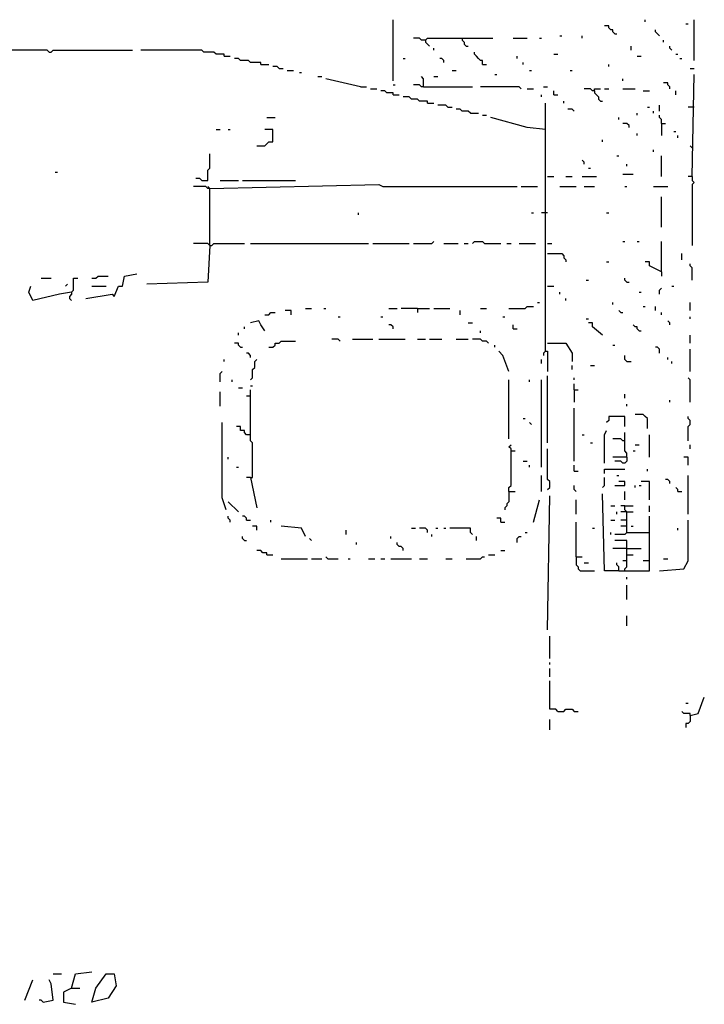
# Model space of a CAD drawing. Extents: x 0.01 to 8.15, y 0 to 6.4.
# Drawn here: x 1.33 to 1.78, y 4.09 to 4.72 of the extents above; entities that cross this region are included whole.
import ezdxf

# ---------------------------------------------------------------- set-up
doc = ezdxf.new("R2010")
doc.units = 0

msp = doc.modelspace()

# ---------------------------------------------------------------- linework, layer by layer
at = {"layer": 'R2V', "color": 0}
for points in [[(1.575558, 4.684625, 0), (1.575558, 4.724047, 0)], [(1.718791, 4.714849, 0), (1.717477, 4.716163, 0), (1.717477, 4.717477, 0), (1.716163, 4.717477, 0), (1.714849, 4.718791, 0), (1.714849, 4.720105, 0), (1.712221, 4.720105, 0)], [(1.738502, 4.722733, 0), (1.738502, 4.724047, 0)], [(1.764783, 4.721419, 0), (1.766097, 4.721419, 0)], [(1.770039, 4.697766, 0), (1.770039, 4.724047, 0)], [(1.683311, 4.713535, 0), (1.684625, 4.713535, 0)], [(1.697766, 4.712221, 0), (1.697766, 4.713535, 0)], [(1.718791, 4.714849, 0), (1.720105, 4.714849, 0)], [(1.7477, 4.713535, 0), (1.746386, 4.714849, 0), (1.745072, 4.716163, 0), (1.745072, 4.717477, 0)], [(1.596583, 4.710907, 0), (1.593955, 4.710907, 0), (1.592641, 4.712221, 0), (1.588699, 4.712221, 0)], [(1.596583, 4.710907, 0), (1.597898, 4.712221, 0), (1.639947, 4.712221, 0)], [(1.596583, 4.710907, 0), (1.596583, 4.709593, 0), (1.597898, 4.708279, 0), (1.599212, 4.706965, 0)], [(1.620237, 4.712221, 0), (1.620237, 4.710907, 0), (1.621551, 4.709593, 0), (1.621551, 4.708279, 0), (1.622865, 4.706965, 0), (1.624179, 4.706965, 0)], [(1.653088, 4.712221, 0), (1.662286, 4.712221, 0)], [(1.670171, 4.712221, 0), (1.671485, 4.712221, 0)], [(1.729304, 4.704336, 0), (1.729304, 4.706965, 0)], [(1.750329, 4.709593, 0), (1.750329, 4.710907, 0)], [(1.755585, 4.704336, 0), (1.754271, 4.70565, 0), (1.754271, 4.706965, 0)], [(1.353482, 4.703022, 0), (1.352168, 4.704336, 0), (1.311432, 4.704336, 0)], [(1.353482, 4.703022, 0), (1.354796, 4.703022, 0), (1.35611, 4.704336, 0), (1.407359, 4.704336, 0)], [(1.466491, 4.700394, 0), (1.466491, 4.701708, 0), (1.461235, 4.701708, 0), (1.459921, 4.703022, 0), (1.453351, 4.703022, 0), (1.452037, 4.704336, 0), (1.412615, 4.704336, 0)], [(1.466491, 4.700394, 0), (1.470434, 4.700394, 0)], [(1.60184, 4.704336, 0), (1.60184, 4.70565, 0)], [(1.633377, 4.695138, 0), (1.633377, 4.697766, 0), (1.632063, 4.697766, 0), (1.630749, 4.69908, 0), (1.629435, 4.700394, 0), (1.628121, 4.701708, 0), (1.628121, 4.703022, 0)], [(1.655716, 4.69908, 0), (1.655716, 4.700394, 0)], [(1.679369, 4.701708, 0), (1.681997, 4.701708, 0)], [(1.733246, 4.700394, 0), (1.735874, 4.700394, 0)], [(1.758213, 4.701708, 0), (1.759527, 4.701708, 0)], [(1.490145, 4.695138, 0), (1.490145, 4.696452, 0), (1.483574, 4.696452, 0), (1.48226, 4.697766, 0), (1.477004, 4.697766, 0), (1.47569, 4.69908, 0), (1.473062, 4.69908, 0)], [(1.490145, 4.695138, 0), (1.495401, 4.695138, 0)], [(1.501971, 4.69251, 0), (1.500657, 4.693824, 0), (1.498029, 4.693824, 0)], [(1.582129, 4.69908, 0), (1.583443, 4.69908, 0)], [(1.60841, 4.696452, 0), (1.60841, 4.697766, 0), (1.607096, 4.69908, 0), (1.605782, 4.69908, 0)], [(1.633377, 4.695138, 0), (1.636005, 4.695138, 0)], [(1.659658, 4.695138, 0), (1.659658, 4.696452, 0)], [(1.714849, 4.693824, 0), (1.714849, 4.695138, 0)], [(1.760841, 4.69908, 0), (1.762155, 4.69908, 0)], [(1.501971, 4.69251, 0), (1.504599, 4.69251, 0)], [(1.507227, 4.691196, 0), (1.51117, 4.691196, 0)], [(1.515112, 4.689882, 0), (1.516426, 4.689882, 0)], [(1.613666, 4.691196, 0), (1.616294, 4.691196, 0)], [(1.641261, 4.688568, 0), (1.642576, 4.688568, 0)], [(1.663601, 4.691196, 0), (1.664915, 4.691196, 0)], [(1.689882, 4.691196, 0), (1.691196, 4.691196, 0)], [(1.767411, 4.69251, 0), (1.770039, 4.69251, 0)], [(1.768725, 4.622865, 0), (1.770039, 4.688568, 0)], [(1.526938, 4.687254, 0), (1.529566, 4.687254, 0)], [(1.554534, 4.680683, 0), (1.532194, 4.68594, 0)], [(1.575558, 4.681997, 0), (1.576873, 4.681997, 0)], [(1.595269, 4.680683, 0), (1.593955, 4.680683, 0), (1.592641, 4.681997, 0), (1.588699, 4.681997, 0)], [(1.595269, 4.680683, 0), (1.595269, 4.68594, 0), (1.593955, 4.687254, 0)], [(1.60184, 4.687254, 0), (1.604468, 4.687254, 0)], [(1.724047, 4.684625, 0), (1.724047, 4.68594, 0)], [(1.754271, 4.679369, 0), (1.754271, 4.680683, 0), (1.752957, 4.681997, 0), (1.752957, 4.683311, 0), (1.750329, 4.683311, 0)], [(1.554534, 4.680683, 0), (1.558476, 4.680683, 0)], [(1.561104, 4.679369, 0), (1.565046, 4.679369, 0)], [(1.575558, 4.675427, 0), (1.575558, 4.676741, 0), (1.571616, 4.676741, 0), (1.570302, 4.678055, 0), (1.567674, 4.678055, 0)], [(1.575558, 4.675427, 0), (1.579501, 4.675427, 0)], [(1.595269, 4.680683, 0), (1.626807, 4.680683, 0)], [(1.658344, 4.679369, 0), (1.65703, 4.680683, 0), (1.632063, 4.680683, 0)], [(1.662286, 4.679369, 0), (1.666229, 4.679369, 0)], [(1.671485, 4.674113, 0), (1.671485, 4.675427, 0)], [(1.672799, 4.680683, 0), (1.675427, 4.680683, 0)], [(1.679369, 4.675427, 0), (1.679369, 4.678055, 0)], [(1.679369, 4.675427, 0), (1.681997, 4.675427, 0)], [(1.70565, 4.678055, 0), (1.704336, 4.678055, 0), (1.703022, 4.679369, 0), (1.69908, 4.679369, 0)], [(1.70565, 4.678055, 0), (1.70565, 4.679369, 0), (1.709593, 4.679369, 0)], [(1.70565, 4.678055, 0), (1.70565, 4.676741, 0), (1.706965, 4.675427, 0), (1.708279, 4.674113, 0), (1.708279, 4.672799, 0), (1.709593, 4.671485, 0), (1.710907, 4.671485, 0)], [(1.712221, 4.679369, 0), (1.714849, 4.679369, 0)], [(1.724047, 4.679369, 0), (1.731932, 4.679369, 0)], [(1.737188, 4.678055, 0), (1.74113, 4.678055, 0)], [(1.758213, 4.675427, 0), (1.758213, 4.678055, 0)], [(1.597898, 4.670171, 0), (1.597898, 4.671485, 0), (1.592641, 4.671485, 0), (1.591327, 4.672799, 0), (1.587385, 4.672799, 0), (1.586071, 4.674113, 0), (1.582129, 4.674113, 0)], [(1.597898, 4.670171, 0), (1.60184, 4.670171, 0)], [(1.611038, 4.667543, 0), (1.609724, 4.668857, 0), (1.604468, 4.668857, 0)], [(1.674113, 4.509855, 0), (1.674113, 4.670171, 0)], [(1.68594, 4.670171, 0), (1.68594, 4.671485, 0)], [(1.7477, 4.664915, 0), (1.7477, 4.668857, 0)], [(1.611038, 4.667543, 0), (1.613666, 4.667543, 0)], [(1.625493, 4.663601, 0), (1.624179, 4.664915, 0), (1.620237, 4.664915, 0), (1.618922, 4.666229, 0), (1.616294, 4.666229, 0)], [(1.625493, 4.663601, 0), (1.630749, 4.663601, 0)], [(1.633377, 4.662286, 0), (1.636005, 4.662286, 0)], [(1.69251, 4.664915, 0), (1.691196, 4.666229, 0), (1.688568, 4.666229, 0)], [(1.733246, 4.662286, 0), (1.733246, 4.663601, 0)], [(1.739816, 4.667543, 0), (1.74113, 4.667543, 0)], [(1.743758, 4.663601, 0), (1.743758, 4.664915, 0)], [(1.749014, 4.65703, 0), (1.749014, 4.659658, 0), (1.7477, 4.660972, 0), (1.7477, 4.662286, 0)], [(1.770039, 4.667543, 0), (1.766097, 4.667543, 0)], [(1.494087, 4.660972, 0), (1.499343, 4.660972, 0)], [(1.674113, 4.653088, 0), (1.662286, 4.654402, 0), (1.638633, 4.660972, 0)], [(1.721419, 4.659658, 0), (1.721419, 4.660972, 0)], [(1.727989, 4.654402, 0), (1.727989, 4.655716, 0), (1.726675, 4.65703, 0), (1.724047, 4.65703, 0)], [(1.749014, 4.65703, 0), (1.751643, 4.65703, 0)], [(1.749014, 4.65703, 0), (1.749014, 4.649146, 0)], [(1.461235, 4.653088, 0), (1.463863, 4.653088, 0)], [(1.46912, 4.653088, 0), (1.470434, 4.653088, 0)], [(1.487516, 4.642576, 0), (1.492773, 4.642576, 0), (1.494087, 4.64389, 0), (1.495401, 4.645204, 0), (1.498029, 4.645204, 0), (1.498029, 4.653088, 0), (1.492773, 4.653088, 0)], [(1.733246, 4.649146, 0), (1.733246, 4.65046, 0)], [(1.756899, 4.651774, 0), (1.758213, 4.651774, 0)], [(1.710907, 4.645204, 0), (1.710907, 4.646518, 0)], [(1.759527, 4.647832, 0), (1.759527, 4.649146, 0)], [(1.452037, 4.620237, 0), (1.455979, 4.620237, 0), (1.455979, 4.626807, 0), (1.457293, 4.628121, 0), (1.457293, 4.637319, 0)], [(1.743758, 4.638633, 0), (1.743758, 4.639947, 0)], [(1.768725, 4.641261, 0), (1.767411, 4.642576, 0)], [(1.69908, 4.630749, 0), (1.69908, 4.632063, 0), (1.697766, 4.633377, 0)], [(1.720105, 4.636005, 0), (1.721419, 4.636005, 0)], [(1.726675, 4.629435, 0), (1.726675, 4.630749, 0)], [(1.749014, 4.622865, 0), (1.749014, 4.636005, 0)], [(1.357424, 4.625493, 0), (1.358739, 4.625493, 0)], [(1.701708, 4.628121, 0), (1.703022, 4.628121, 0)], [(1.724047, 4.624179, 0), (1.730618, 4.624179, 0)], [(1.452037, 4.620237, 0), (1.450723, 4.621551, 0), (1.448095, 4.621551, 0)], [(1.457293, 4.578187, 0), (1.457293, 4.61498, 0), (1.56636, 4.617608, 0), (1.568988, 4.616294, 0), (1.655716, 4.616294, 0)], [(1.463863, 4.620237, 0), (1.47569, 4.620237, 0)], [(1.478318, 4.620237, 0), (1.512484, 4.620237, 0)], [(1.675427, 4.622865, 0), (1.679369, 4.622865, 0)], [(1.687254, 4.622865, 0), (1.691196, 4.622865, 0)], [(1.697766, 4.622865, 0), (1.706965, 4.622865, 0)], [(1.768725, 4.622865, 0), (1.766097, 4.622865, 0)], [(1.768725, 4.622865, 0), (1.768725, 4.620237, 0), (1.770039, 4.618922, 0), (1.768725, 4.617608, 0), (1.768725, 4.578187, 0)], [(1.457293, 4.61498, 0), (1.455979, 4.61498, 0), (1.454665, 4.616294, 0), (1.446781, 4.616294, 0)], [(1.457293, 4.61498, 0), (1.455979, 4.616294, 0)], [(1.658344, 4.616294, 0), (1.668857, 4.616294, 0)], [(1.683311, 4.616294, 0), (1.693824, 4.616294, 0)], [(1.69908, 4.616294, 0), (1.70565, 4.616294, 0)], [(1.725361, 4.616294, 0), (1.726675, 4.616294, 0)], [(1.743758, 4.616294, 0), (1.752957, 4.616294, 0)], [(1.749014, 4.590013, 0), (1.749014, 4.609724, 0)], [(1.553219, 4.597898, 0), (1.553219, 4.599212, 0)], [(1.664915, 4.599212, 0), (1.666229, 4.599212, 0)], [(1.675427, 4.599212, 0), (1.671485, 4.599212, 0)], [(1.713535, 4.599212, 0), (1.714849, 4.599212, 0)], [(1.455979, 4.579501, 0), (1.446781, 4.579501, 0)], [(1.455979, 4.579501, 0), (1.457293, 4.578187, 0)], [(1.457293, 4.578187, 0), (1.458607, 4.578187, 0), (1.459921, 4.579501, 0), (1.479632, 4.579501, 0)], [(1.483574, 4.579501, 0), (1.55979, 4.579501, 0)], [(1.562418, 4.579501, 0), (1.586071, 4.579501, 0)], [(1.588699, 4.579501, 0), (1.600526, 4.579501, 0), (1.60184, 4.580815, 0)], [(1.60841, 4.579501, 0), (1.617608, 4.579501, 0)], [(1.621551, 4.579501, 0), (1.624179, 4.579501, 0)], [(1.626807, 4.579501, 0), (1.628121, 4.580815, 0), (1.633377, 4.580815, 0), (1.634691, 4.579501, 0), (1.645204, 4.579501, 0)], [(1.649146, 4.579501, 0), (1.651774, 4.579501, 0)], [(1.65703, 4.579501, 0), (1.667543, 4.579501, 0)], [(1.675427, 4.579501, 0), (1.678055, 4.579501, 0)], [(1.724047, 4.580815, 0), (1.725361, 4.580815, 0)], [(1.733246, 4.580815, 0), (1.73456, 4.580815, 0)], [(1.749014, 4.561104, 0), (1.749014, 4.580815, 0)], [(1.457293, 4.578187, 0), (1.455979, 4.554534, 0), (1.416557, 4.553219, 0)], [(1.675427, 4.57293, 0), (1.684625, 4.57293, 0), (1.68594, 4.571616, 0), (1.68594, 4.570302, 0), (1.687254, 4.568988, 0), (1.687254, 4.567674, 0)], [(1.762155, 4.568988, 0), (1.762155, 4.57293, 0)], [(1.713535, 4.567674, 0), (1.714849, 4.567674, 0)], [(1.749014, 4.561104, 0), (1.74113, 4.565046, 0), (1.74113, 4.567674, 0), (1.738502, 4.567674, 0)], [(1.749014, 4.561104, 0), (1.749014, 4.558476, 0)], [(1.768725, 4.555848, 0), (1.768725, 4.563732, 0), (1.767411, 4.565046, 0), (1.767411, 4.56636, 0)], [(1.348226, 4.557162, 0), (1.354796, 4.557162, 0)], [(1.367937, 4.547963, 0), (1.369251, 4.549277, 0), (1.369251, 4.557162, 0), (1.371879, 4.557162, 0)], [(1.377135, 4.544021, 0), (1.394218, 4.546649, 0), (1.395532, 4.545335, 0), (1.39816, 4.551905, 0), (1.400788, 4.551905, 0), (1.402102, 4.558476, 0), (1.409987, 4.55979, 0)], [(1.381078, 4.557162, 0), (1.383706, 4.557162, 0), (1.38502, 4.558476, 0), (1.39159, 4.558476, 0)], [(1.700394, 4.555848, 0), (1.701708, 4.555848, 0)], [(1.726675, 4.554534, 0), (1.725361, 4.555848, 0), (1.725361, 4.557162, 0)], [(1.726675, 4.554534, 0), (1.727989, 4.554534, 0)], [(1.367937, 4.547963, 0), (1.360053, 4.546649, 0), (1.34297, 4.542707, 0), (1.340342, 4.547963, 0), (1.341656, 4.551905, 0)], [(1.363995, 4.551905, 0), (1.365309, 4.553219, 0)], [(1.367937, 4.547963, 0), (1.367937, 4.546649, 0), (1.366623, 4.545335, 0), (1.366623, 4.544021, 0), (1.367937, 4.542707, 0)], [(1.381078, 4.551905, 0), (1.390276, 4.551905, 0)], [(1.675427, 4.551905, 0), (1.679369, 4.551905, 0)], [(1.683311, 4.546649, 0), (1.683311, 4.547963, 0)], [(1.73456, 4.547963, 0), (1.735874, 4.547963, 0)], [(1.7477, 4.546649, 0), (1.7477, 4.549277, 0), (1.749014, 4.550591, 0)], [(1.755585, 4.551905, 0), (1.756899, 4.551905, 0)], [(1.668857, 4.541393, 0), (1.670171, 4.541393, 0)], [(1.687254, 4.542707, 0), (1.687254, 4.544021, 0)], [(1.717477, 4.540079, 0), (1.717477, 4.541393, 0)], [(1.767411, 4.536137, 0), (1.767411, 4.541393, 0)], [(1.492773, 4.533509, 0), (1.495401, 4.533509, 0), (1.496715, 4.534823, 0), (1.499343, 4.534823, 0)], [(1.509855, 4.533509, 0), (1.509855, 4.536137, 0), (1.505913, 4.536137, 0)], [(1.519054, 4.537451, 0), (1.522996, 4.537451, 0)], [(1.53088, 4.537451, 0), (1.532194, 4.537451, 0)], [(1.57293, 4.537451, 0), (1.578187, 4.537451, 0)], [(1.591327, 4.537451, 0), (1.580815, 4.537451, 0)], [(1.591327, 4.537451, 0), (1.599212, 4.537451, 0)], [(1.591327, 4.537451, 0), (1.591327, 4.534823, 0)], [(1.60184, 4.537451, 0), (1.612352, 4.537451, 0)], [(1.618922, 4.533509, 0), (1.618922, 4.536137, 0)], [(1.632063, 4.537451, 0), (1.636005, 4.537451, 0)], [(1.65046, 4.537451, 0), (1.660972, 4.537451, 0), (1.662286, 4.538765, 0), (1.666229, 4.538765, 0)], [(1.722733, 4.534823, 0), (1.721419, 4.536137, 0)], [(1.722733, 4.534823, 0), (1.724047, 4.534823, 0)], [(1.737188, 4.538765, 0), (1.738502, 4.538765, 0)], [(1.745072, 4.536137, 0), (1.745072, 4.538765, 0)], [(1.749014, 4.533509, 0), (1.749014, 4.534823, 0)], [(1.492773, 4.522996, 0), (1.490145, 4.526938, 0), (1.48883, 4.529566, 0), (1.483574, 4.528252, 0)], [(1.540079, 4.532194, 0), (1.541393, 4.532194, 0)], [(1.567674, 4.532194, 0), (1.568988, 4.532194, 0)], [(1.646518, 4.532194, 0), (1.647832, 4.532194, 0)], [(1.700394, 4.53088, 0), (1.701708, 4.53088, 0)], [(1.754271, 4.526938, 0), (1.754271, 4.528252, 0), (1.752957, 4.529566, 0)], [(1.767411, 4.53088, 0), (1.767411, 4.532194, 0)], [(1.479632, 4.52431, 0), (1.479632, 4.525624, 0)], [(1.575558, 4.52431, 0), (1.575558, 4.525624, 0), (1.574244, 4.526938, 0), (1.57293, 4.526938, 0)], [(1.624179, 4.528252, 0), (1.626807, 4.528252, 0)], [(1.632063, 4.521682, 0), (1.632063, 4.522996, 0)], [(1.653088, 4.52431, 0), (1.653088, 4.526938, 0)], [(1.653088, 4.52431, 0), (1.655716, 4.52431, 0)], [(1.710907, 4.520368, 0), (1.704336, 4.525624, 0), (1.704336, 4.528252, 0), (1.701708, 4.528252, 0)], [(1.73456, 4.522996, 0), (1.733246, 4.52431, 0), (1.733246, 4.525624, 0), (1.731932, 4.525624, 0), (1.730618, 4.526938, 0)], [(1.73456, 4.522996, 0), (1.735874, 4.522996, 0)], [(1.47569, 4.520368, 0), (1.47569, 4.521682, 0)], [(1.495401, 4.512484, 0), (1.498029, 4.512484, 0), (1.499343, 4.513798, 0), (1.499343, 4.515112, 0), (1.501971, 4.515112, 0), (1.503285, 4.516426, 0), (1.512484, 4.516426, 0)], [(1.541393, 4.516426, 0), (1.540079, 4.51774, 0), (1.536137, 4.51774, 0)], [(1.549277, 4.51774, 0), (1.562418, 4.51774, 0)], [(1.56636, 4.51774, 0), (1.583443, 4.51774, 0)], [(1.591327, 4.51774, 0), (1.596583, 4.51774, 0)], [(1.599212, 4.51774, 0), (1.607096, 4.51774, 0)], [(1.616294, 4.51774, 0), (1.624179, 4.51774, 0)], [(1.637319, 4.515112, 0), (1.636005, 4.516426, 0), (1.633377, 4.516426, 0), (1.632063, 4.51774, 0), (1.626807, 4.51774, 0)], [(1.767411, 4.515112, 0), (1.767411, 4.520368, 0)], [(1.477004, 4.512484, 0), (1.47569, 4.513798, 0), (1.47569, 4.515112, 0), (1.473062, 4.515112, 0)], [(1.477004, 4.512484, 0), (1.478318, 4.512484, 0)], [(1.641261, 4.512484, 0), (1.641261, 4.513798, 0)], [(1.65046, 4.496715, 0), (1.646518, 4.507227, 0), (1.64389, 4.509855, 0)], [(1.674113, 4.509855, 0), (1.672799, 4.508541, 0), (1.672799, 4.507227, 0)], [(1.674113, 4.509855, 0), (1.675427, 4.509855, 0), (1.675427, 4.496715, 0)], [(1.675427, 4.515112, 0), (1.687254, 4.515112, 0), (1.691196, 4.508541, 0), (1.691196, 4.503285, 0)], [(1.717477, 4.513798, 0), (1.718791, 4.513798, 0)], [(1.7477, 4.508541, 0), (1.7477, 4.51117, 0), (1.746386, 4.512484, 0), (1.745072, 4.512484, 0)], [(1.767411, 4.496715, 0), (1.767411, 4.51117, 0)], [(1.466491, 4.503285, 0), (1.466491, 4.504599, 0)], [(1.483574, 4.505913, 0), (1.483574, 4.507227, 0), (1.48226, 4.508541, 0), (1.480946, 4.508541, 0)], [(1.483574, 4.491459, 0), (1.484888, 4.492773, 0), (1.484888, 4.498029, 0), (1.486202, 4.499343, 0), (1.486202, 4.503285, 0), (1.487516, 4.504599, 0)], [(1.671485, 4.501971, 0), (1.671485, 4.504599, 0)], [(1.726675, 4.503285, 0), (1.725361, 4.504599, 0), (1.725361, 4.507227, 0)], [(1.726675, 4.503285, 0), (1.729304, 4.503285, 0)], [(1.752957, 4.504599, 0), (1.752957, 4.505913, 0)], [(1.755585, 4.501971, 0), (1.755585, 4.503285, 0)], [(1.463863, 4.490145, 0), (1.463863, 4.495401, 0), (1.465177, 4.496715, 0)], [(1.691196, 4.498029, 0), (1.691196, 4.500657, 0)], [(1.703022, 4.500657, 0), (1.70565, 4.500657, 0)], [(1.471748, 4.490145, 0), (1.471748, 4.491459, 0)], [(1.65046, 4.453351, 0), (1.65046, 4.491459, 0)], [(1.663601, 4.490145, 0), (1.663601, 4.491459, 0)], [(1.671485, 4.434954, 0), (1.671485, 4.491459, 0)], [(1.675427, 4.450723, 0), (1.675427, 4.494087, 0)], [(1.69251, 4.491459, 0), (1.69251, 4.492773, 0)], [(1.767411, 4.477004, 0), (1.767411, 4.491459, 0), (1.766097, 4.492773, 0)], [(1.47569, 4.486202, 0), (1.478318, 4.486202, 0)], [(1.483574, 4.487516, 0), (1.484888, 4.487516, 0)], [(1.483574, 4.428384, 0), (1.484888, 4.428384, 0), (1.484888, 4.450723, 0), (1.483574, 4.452037, 0), (1.483574, 4.484888, 0)], [(1.69251, 4.484888, 0), (1.69251, 4.48883, 0)], [(1.69251, 4.484888, 0), (1.695138, 4.484888, 0)], [(1.69251, 4.484888, 0), (1.69251, 4.477004, 0)], [(1.463863, 4.474376, 0), (1.463863, 4.483574, 0)], [(1.483574, 4.480946, 0), (1.480946, 4.480946, 0)], [(1.725361, 4.479632, 0), (1.725361, 4.48226, 0)], [(1.754271, 4.477004, 0), (1.754271, 4.478318, 0)], [(1.69251, 4.438896, 0), (1.69251, 4.473062, 0)], [(1.726675, 4.474376, 0), (1.726675, 4.47569, 0)], [(1.659658, 4.466491, 0), (1.660972, 4.466491, 0)], [(1.725361, 4.461235, 0), (1.725361, 4.467806, 0), (1.714849, 4.467806, 0), (1.714849, 4.465177, 0), (1.713535, 4.463863, 0)], [(1.739816, 4.459921, 0), (1.739816, 4.466491, 0), (1.738502, 4.467806, 0), (1.737188, 4.46912, 0), (1.731932, 4.46912, 0)], [(1.766097, 4.452037, 0), (1.766097, 4.461235, 0), (1.767411, 4.462549, 0), (1.767411, 4.465177, 0), (1.766097, 4.466491, 0), (1.766097, 4.467806, 0)], [(1.467806, 4.407359, 0), (1.465177, 4.415243, 0), (1.465177, 4.463863, 0)], [(1.483574, 4.455979, 0), (1.480946, 4.455979, 0), (1.479632, 4.457293, 0), (1.479632, 4.458607, 0), (1.477004, 4.458607, 0), (1.477004, 4.461235, 0), (1.474376, 4.461235, 0)], [(1.664915, 4.462549, 0), (1.663601, 4.463863, 0)], [(1.712221, 4.437582, 0), (1.712221, 4.455979, 0), (1.713535, 4.458607, 0)], [(1.697766, 4.455979, 0), (1.69908, 4.455979, 0)], [(1.725361, 4.452037, 0), (1.724047, 4.452037, 0), (1.722733, 4.453351, 0), (1.717477, 4.453351, 0)], [(1.726675, 4.441524, 0), (1.726675, 4.444152, 0), (1.725361, 4.445466, 0), (1.725361, 4.457293, 0)], [(1.74113, 4.441524, 0), (1.74113, 4.455979, 0)], [(1.65046, 4.419185, 0), (1.65046, 4.421813, 0), (1.651774, 4.423127, 0), (1.651774, 4.446781, 0), (1.65046, 4.448095, 0), (1.651774, 4.449409, 0)], [(1.675427, 4.420499, 0), (1.676741, 4.421813, 0), (1.676741, 4.425756, 0), (1.675427, 4.42707, 0), (1.675427, 4.446781, 0)], [(1.703022, 4.450723, 0), (1.704336, 4.450723, 0)], [(1.731932, 4.449409, 0), (1.73456, 4.449409, 0)], [(1.767411, 4.446781, 0), (1.767411, 4.449409, 0)], [(1.46912, 4.44021, 0), (1.46912, 4.441524, 0)], [(1.651774, 4.445466, 0), (1.654402, 4.445466, 0)], [(1.726675, 4.441524, 0), (1.717477, 4.441524, 0)], [(1.726675, 4.441524, 0), (1.726675, 4.438896, 0), (1.725361, 4.437582, 0), (1.724047, 4.437582, 0), (1.722733, 4.438896, 0), (1.718791, 4.438896, 0)], [(1.730618, 4.445466, 0), (1.731932, 4.445466, 0)], [(1.766097, 4.436268, 0), (1.766097, 4.441524, 0), (1.763469, 4.441524, 0)], [(1.474376, 4.434954, 0), (1.47569, 4.434954, 0)], [(1.659658, 4.438896, 0), (1.662286, 4.438896, 0)], [(1.663601, 4.434954, 0), (1.663601, 4.436268, 0)], [(1.69251, 4.432326, 0), (1.69251, 4.436268, 0)], [(1.712221, 4.431012, 0), (1.712221, 4.43364, 0), (1.725361, 4.43364, 0)], [(1.739816, 4.432326, 0), (1.739816, 4.43364, 0)], [(1.483574, 4.428384, 0), (1.480946, 4.428384, 0)], [(1.483574, 4.428384, 0), (1.487516, 4.408673, 0)], [(1.671485, 4.419185, 0), (1.671485, 4.429698, 0)], [(1.69251, 4.432326, 0), (1.695138, 4.432326, 0)], [(1.710907, 4.421813, 0), (1.712221, 4.423127, 0), (1.712221, 4.428384, 0)], [(1.720105, 4.429698, 0), (1.721419, 4.429698, 0)], [(1.754271, 4.424442, 0), (1.754271, 4.425756, 0), (1.752957, 4.42707, 0), (1.751643, 4.42707, 0)], [(1.766097, 4.404731, 0), (1.766097, 4.429698, 0)], [(1.693824, 4.419185, 0), (1.69251, 4.420499, 0), (1.69251, 4.423127, 0)], [(1.718791, 4.423127, 0), (1.725361, 4.423127, 0), (1.725361, 4.425756, 0), (1.721419, 4.425756, 0)], [(1.731932, 4.421813, 0), (1.731932, 4.423127, 0)], [(1.73456, 4.423127, 0), (1.735874, 4.423127, 0)], [(1.74113, 4.413929, 0), (1.74113, 4.425756, 0), (1.735874, 4.425756, 0)], [(1.759527, 4.419185, 0), (1.759527, 4.420499, 0), (1.758213, 4.421813, 0)], [(1.65046, 4.419185, 0), (1.65046, 4.412615, 0), (1.649146, 4.411301, 0), (1.649146, 4.409987, 0), (1.647832, 4.408673, 0), (1.647832, 4.407359, 0)], [(1.65046, 4.419185, 0), (1.654402, 4.419185, 0)], [(1.666229, 4.399474, 0), (1.670171, 4.413929, 0)], [(1.675427, 4.329829, 0), (1.676741, 4.416557, 0)], [(1.693824, 4.404731, 0), (1.693824, 4.413929, 0)], [(1.721419, 4.367937, 0), (1.712221, 4.367937, 0), (1.710907, 4.417871, 0)], [(1.725361, 4.413929, 0), (1.725361, 4.419185, 0)], [(1.759527, 4.419185, 0), (1.762155, 4.419185, 0)], [(1.47569, 4.406045, 0), (1.46912, 4.412615, 0)], [(1.716163, 4.409987, 0), (1.718791, 4.409987, 0)], [(1.725361, 4.409987, 0), (1.722733, 4.409987, 0)], [(1.726675, 4.392904, 0), (1.726675, 4.406045, 0), (1.725361, 4.407359, 0), (1.725361, 4.409987, 0), (1.730618, 4.409987, 0)], [(1.74113, 4.406045, 0), (1.74113, 4.409987, 0)], [(1.470434, 4.399474, 0), (1.470434, 4.400788, 0), (1.46912, 4.402102, 0), (1.46912, 4.403417, 0)], [(1.480946, 4.400788, 0), (1.480946, 4.402102, 0), (1.479632, 4.403417, 0), (1.478318, 4.403417, 0)], [(1.645204, 4.399474, 0), (1.645204, 4.402102, 0), (1.642576, 4.402102, 0)], [(1.720105, 4.404731, 0), (1.720105, 4.406045, 0)], [(1.721419, 4.367937, 0), (1.74113, 4.367937, 0), (1.74113, 4.403417, 0)], [(1.725361, 4.406045, 0), (1.722733, 4.406045, 0)], [(1.726675, 4.406045, 0), (1.725361, 4.406045, 0)], [(1.726675, 4.406045, 0), (1.730618, 4.406045, 0)], [(1.480946, 4.400788, 0), (1.483574, 4.400788, 0)], [(1.487516, 4.394218, 0), (1.487516, 4.396846, 0), (1.484888, 4.396846, 0)], [(1.496715, 4.399474, 0), (1.496715, 4.400788, 0)], [(1.519054, 4.390276, 0), (1.516426, 4.395532, 0), (1.503285, 4.396846, 0)], [(1.587385, 4.395532, 0), (1.590013, 4.395532, 0)], [(1.597898, 4.392904, 0), (1.597898, 4.394218, 0), (1.596583, 4.395532, 0), (1.592641, 4.395532, 0)], [(1.603154, 4.395532, 0), (1.604468, 4.395532, 0)], [(1.60841, 4.395532, 0), (1.609724, 4.395532, 0)], [(1.626807, 4.39159, 0), (1.625493, 4.392904, 0), (1.625493, 4.395532, 0), (1.612352, 4.395532, 0)], [(1.645204, 4.399474, 0), (1.647832, 4.399474, 0)], [(1.693824, 4.377135, 0), (1.693824, 4.399474, 0)], [(1.704336, 4.395532, 0), (1.70565, 4.395532, 0)], [(1.716163, 4.400788, 0), (1.718791, 4.400788, 0)], [(1.726675, 4.400788, 0), (1.722733, 4.400788, 0)], [(1.726675, 4.396846, 0), (1.722733, 4.396846, 0)], [(1.729304, 4.396846, 0), (1.730618, 4.396846, 0)], [(1.7477, 4.367937, 0), (1.763469, 4.369251, 0), (1.766097, 4.374507, 0), (1.766097, 4.400788, 0)], [(1.759527, 4.394218, 0), (1.759527, 4.395532, 0)], [(1.479632, 4.387648, 0), (1.478318, 4.388962, 0), (1.478318, 4.390276, 0)], [(1.522996, 4.387648, 0), (1.521682, 4.388962, 0)], [(1.545335, 4.39159, 0), (1.545335, 4.394218, 0)], [(1.574244, 4.388962, 0), (1.574244, 4.390276, 0)], [(1.600526, 4.390276, 0), (1.600526, 4.39159, 0)], [(1.629435, 4.387648, 0), (1.629435, 4.390276, 0)], [(1.655716, 4.386334, 0), (1.655716, 4.388962, 0), (1.65703, 4.390276, 0), (1.658344, 4.390276, 0)], [(1.660972, 4.392904, 0), (1.662286, 4.392904, 0)], [(1.716163, 4.39159, 0), (1.716163, 4.392904, 0)], [(1.726675, 4.392904, 0), (1.725361, 4.39159, 0), (1.718791, 4.39159, 0)], [(1.726675, 4.392904, 0), (1.74113, 4.392904, 0)], [(1.479632, 4.387648, 0), (1.480946, 4.387648, 0)], [(1.551905, 4.38502, 0), (1.551905, 4.386334, 0)], [(1.582129, 4.381078, 0), (1.582129, 4.382392, 0), (1.580815, 4.383706, 0), (1.579501, 4.383706, 0), (1.578187, 4.38502, 0), (1.578187, 4.386334, 0)], [(1.726675, 4.382392, 0), (1.717477, 4.382392, 0)], [(1.725361, 4.367937, 0), (1.725361, 4.369251, 0), (1.726675, 4.370565, 0), (1.726675, 4.387648, 0), (1.718791, 4.387648, 0)], [(1.726675, 4.382392, 0), (1.735874, 4.382392, 0)], [(1.494087, 4.378449, 0), (1.494087, 4.379763, 0), (1.491459, 4.379763, 0), (1.490145, 4.381078, 0), (1.487516, 4.381078, 0)], [(1.494087, 4.378449, 0), (1.498029, 4.378449, 0)], [(1.503285, 4.375821, 0), (1.520368, 4.375821, 0)], [(1.522996, 4.375821, 0), (1.529566, 4.375821, 0)], [(1.533509, 4.375821, 0), (1.532194, 4.377135, 0)], [(1.533509, 4.375821, 0), (1.540079, 4.375821, 0)], [(1.546649, 4.375821, 0), (1.547963, 4.375821, 0)], [(1.55979, 4.375821, 0), (1.563732, 4.375821, 0)], [(1.567674, 4.375821, 0), (1.570302, 4.375821, 0)], [(1.574244, 4.375821, 0), (1.587385, 4.375821, 0)], [(1.592641, 4.375821, 0), (1.597898, 4.375821, 0)], [(1.609724, 4.375821, 0), (1.613666, 4.375821, 0)], [(1.622865, 4.375821, 0), (1.632063, 4.375821, 0), (1.633377, 4.377135, 0), (1.634691, 4.377135, 0)], [(1.637319, 4.378449, 0), (1.641261, 4.378449, 0)], [(1.645204, 4.381078, 0), (1.647832, 4.381078, 0)], [(1.693824, 4.377135, 0), (1.697766, 4.377135, 0)], [(1.693824, 4.377135, 0), (1.693824, 4.371879, 0), (1.695138, 4.370565, 0), (1.695138, 4.369251, 0), (1.696452, 4.367937, 0), (1.70565, 4.367937, 0)], [(1.726675, 4.378449, 0), (1.730618, 4.378449, 0)], [(1.750329, 4.375821, 0), (1.752957, 4.375821, 0)], [(1.69908, 4.373193, 0), (1.701708, 4.373193, 0)], [(1.721419, 4.367937, 0), (1.721419, 4.370565, 0), (1.720105, 4.371879, 0), (1.720105, 4.373193, 0)], [(1.726675, 4.374507, 0), (1.724047, 4.374507, 0)], [(1.74113, 4.374507, 0), (1.737188, 4.374507, 0)], [(1.726675, 4.362681, 0), (1.726675, 4.363995, 0)], [(1.726675, 4.34954, 0), (1.726675, 4.358739, 0)], [(1.726675, 4.332457, 0), (1.726675, 4.339028, 0)], [(1.676741, 4.311432, 0), (1.676741, 4.325887, 0)], [(1.676741, 4.30749, 0), (1.676741, 4.308804, 0)], [(1.676741, 4.299606, 0), (1.676741, 4.304862, 0)], [(1.681997, 4.277267, 0), (1.680683, 4.278581, 0), (1.676741, 4.278581, 0), (1.676741, 4.296978, 0)], [(1.764783, 4.282523, 0), (1.766097, 4.282523, 0)], [(1.767411, 4.274639, 0), (1.772668, 4.275953, 0), (1.77661, 4.286465, 0)], [(1.681997, 4.277267, 0), (1.68594, 4.277267, 0), (1.687254, 4.278581, 0), (1.691196, 4.278581, 0), (1.69251, 4.277267, 0), (1.695138, 4.277267, 0)], [(1.767411, 4.274639, 0), (1.767411, 4.275953, 0), (1.763469, 4.275953, 0), (1.762155, 4.277267, 0)], [(1.767411, 4.274639, 0), (1.767411, 4.270696, 0), (1.766097, 4.269382, 0), (1.764783, 4.269382, 0), (1.764783, 4.266754, 0)], [(1.676741, 4.26544, 0), (1.676741, 4.272011, 0)], [(1.367937, 4.098555, 0), (1.370565, 4.107753, 0), (1.381078, 4.109067, 0)], [(1.337714, 4.09067, 0), (1.34297, 4.103811, 0)], [(1.34954, 4.089356, 0), (1.35611, 4.09067, 0), (1.354796, 4.101183, 0), (1.353482, 4.103811, 0)], [(1.35611, 4.107753, 0), (1.361367, 4.107753, 0)], [(1.381078, 4.089356, 0), (1.383706, 4.098555, 0), (1.390276, 4.107753, 0), (1.395532, 4.107753, 0), (1.396846, 4.099869, 0), (1.39159, 4.091984, 0), (1.381078, 4.089356, 0)], [(1.367937, 4.098555, 0), (1.362681, 4.095926, 0), (1.362681, 4.089356, 0), (1.370565, 4.088042, 0)], [(1.367937, 4.098555, 0), (1.373193, 4.098555, 0)], [(1.34954, 4.089356, 0), (1.348226, 4.09067, 0), (1.346912, 4.09067, 0)]]:
    msp.add_polyline3d(points, dxfattribs=at)

doc.saveas('drawing.dxf')
